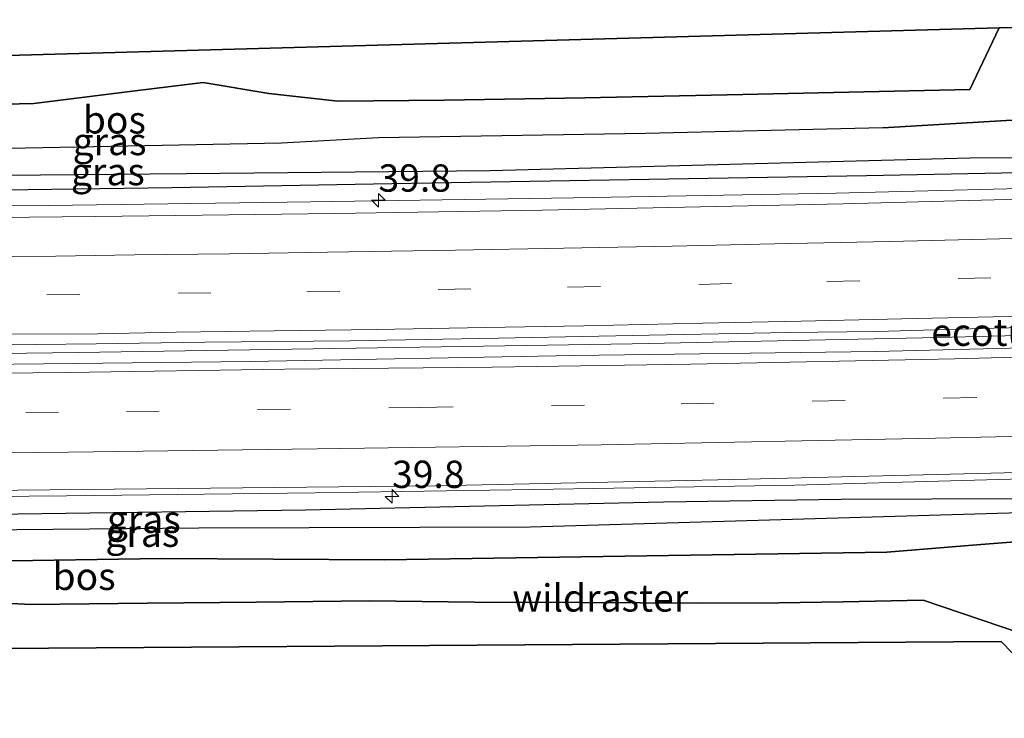
# Model space of a CAD drawing. Units: metres. Extents: x 170331 to 180000, y 381248 to 387501.
# Drawn here: x 178886 to 178976, y 381250 to 381314 of the extents above; entities that cross this region are included whole.
import ezdxf
from ezdxf.enums import TextEntityAlignment as Align

# ---------------------------------------------------------------- set-up
doc = ezdxf.new("R2010")
doc.units = ezdxf.units.M
doc.linetypes.add('IE-TERREINAFSCHEIDING', pattern=[10, 8, -2])
doc.linetypes.add('VW-3-9_STREEP', pattern=[12, 3, -9])
doc.layers.get('0').update_dxf_attribs({"lineweight": 25})
for name, color, linetype, lineweight in [('B-ME-AM-KILOMETR-S-B1', 7, 'Continuous', 18), ('B-ME-BV-GELEIDECONSTRUCTIE-GELEIDERAIL-L-B1', 213, 'BV-GELEIDERAIL', 18), ('B-ME-FV-FAUNAPASSAGE-FAUNATUNNEL-L-B1', 10, 'Continuous', 25), ('B-ME-GR-BOS-GV-B6', 10, 'Continuous', 25), ('B-ME-GW-INSTEEKWATERGANG-L-B1', 10, 'Continuous', 25), ('B-ME-GW-WATERGANG-GREPPEL-L-B1', 10, 'Continuous', 25), ('B-ME-IE-GRASLAND-GV-B6', 93, 'Continuous', 18), ('B-ME-IE-TERREINAFSCHEIDING-RASTERHEKWERK-L-B1', 8, 'IE-TERREINAFSCHEIDING', 18), ('B-ME-KG-KADASTRAAL-OPNAMEDTMGRENS-L-B1', 10, 'Continuous', 25), ('B-ME-VH-VERH_SOORT-BITUMEN-GV-B6', 8, 'IE-TERREINAFSCHEIDING-NATUURLIJK-HOUTWAL', 18), ('B-ME-VW-MARKERING-39STREEP-015-L-B1', 255, 'VW-3-9_STREEP', 18), ('B-ME-VW-MARKERING-STREEP-015-L-B1', 7, 'Continuous', 18)]:
    doc.layers.add(name, color=color, linetype=linetype, lineweight=lineweight)
doc.styles.add('NLCS-ISO', font='NLCS-ISO.TTF')
doc.linetypes.add('BV-GELEIDERAIL', pattern='A,10,-3,[108,NLCS.SHX,S=1,R=0,X=0,Y=0],-3', length=16)
doc.linetypes.add('IE-TERREINAFSCHEIDING-NATUURLIJK-HOUTWAL', pattern='A,7,-1.5,[67,NLCS.SHX,S=0.75,R=45,X=0,Y=0],-1.5,7,-1.5,[70,NLCS.SHX,S=0.75,R=0,X=0,Y=0],-1.5', length=20)

# ---------------------------------------------------------------- blocks, each defined once
blk = doc.blocks.new('d51hn_FeatureWriter_4_10_FMEBLOCK6')
at = {"layer": 'B-ME-KG-KADASTRAAL-OPNAMEDTMGRENS-L-B1'}
blk.add_polyline3d([(-48.385, -3.51, 23.861), (-47.501, 2.208, 23.861), (139.835, 3.51, 23.811), (140.883, 2.463, 23.465), (142.572, 0.775, 23.494), (143.501, -0.154, 23.618), (144.444, -1.095, 22.758), (146.264, -2.914, 22.736), (181.409, -0.858, 22.736)], dxfattribs=at)
blk = doc.blocks.new('hecto')
for p, q in [((0, 0.625), (-0.625, 0)), ((0, -0.625), (0, 0.625)), ((-0.625, 0), (0.625, 0)), ((0.625, 0), (0, -0.625))]:
    blk.add_line(p, q)

msp = doc.modelspace()

# ---------------------------------------------------------------- linework, layer by layer
at = {"layer": 'B-ME-BV-GELEIDECONSTRUCTIE-GELEIDERAIL-L-B1'}
for points in [[(178651.5422, 381299.385, 22.806), (178656.254, 381299.216, 23.577), (178677.581, 381298.524, 23.53), (178698.937, 381298.029, 23.49), (178722.625, 381297.614, 23.679), (178744.182, 381297.743, 23.309), (178772.198, 381297.411, 23.373), (178794.835, 381297.102, 23.452), (178817.794, 381296.904, 23.609), (178841.789, 381296.676, 23.757), (178865.801, 381296.751, 23.895), (178888.375, 381296.939, 23.978), (178912.338, 381297.282, 23.963), (178936.375, 381297.646, 24.02), (178960.387, 381298.076, 24.044), (178984.386, 381298.67, 24.068), (179009.676, 381299.353, 24.126), (179012.0662, 381299.4263, 24.126)], [(178649.117, 381285.853, 23.857), (178651.945, 381285.674, 23.907), (178658.635, 381285.155, 23.982), (178685.493, 381284.395, 23.982), (178718.87, 381283.568, 24.057), (178749.461, 381283.152, 24.082), (178773.869, 381282.895, 24.157), (178808.467, 381282.669, 24.132), (178839.308, 381282.572, 24.132), (178857.883, 381282.709, 24.157), (178864.478, 381283.034, 24.157), (178867.229, 381283.171, 24.157), (178891.098, 381283.494, 24.232), (178916.496, 381283.879, 24.282), (178941.733, 381284.281, 24.232), (178969.76, 381284.851, 24.282), (178997.783, 381285.567, 24.332), (179013.646, 381285.956, 24.382)], [(178652.0653, 381272.3472, 23.6357), (178658.445, 381272.139, 23.64), (178670.459, 381271.828, 23.663), (178682.509, 381271.572, 23.682), (178694.267, 381271.341, 23.7), (178698.121, 381271.405, 23.475), (178719.466, 381270.971, 23.775), (178742.069, 381270.607, 23.75), (178767.377, 381270.295, 23.8), (178790.081, 381270.211, 23.875), (178815.344, 381270.157, 23.875), (178839.368, 381270.047, 23.875), (178866.043, 381270.157, 23.875), (178890.009, 381270.362, 23.975), (178912.749, 381270.637, 23.975), (178932.701, 381270.943, 23.975), (178956.613, 381271.334, 24.025), (178987.28, 381272.197, 23.975), (179013.591, 381272.753, 24.02)]]:
    msp.add_polyline3d(points, dxfattribs=at)
at = {"layer": 'B-ME-GR-BOS-GV-B6'}
for points in [[(178876.907, 381310.439, 23.911), (178975.288, 381313.193, 24.326), (178972.606, 381307.533, 24.324), (178951.847, 381307.089, 24.016), (178937.409, 381306.796, 23.982), (178924.576, 381306.557, 24.031), (178914.805, 381306.48, 23.782), (178908.491, 381307.186, 23.697), (178902.512, 381308.203, 23.687), (178896.286, 381307.423, 23.619), (178887.021, 381306.261, 23.483), (178880.364, 381306.124, 23.457)], [(178880.364, 381306.124, 23.457), (178887.021, 381306.261, 23.483), (178896.286, 381307.423, 23.619), (178902.512, 381308.203, 23.687), (178908.491, 381307.186, 23.697), (178914.805, 381306.48, 23.782), (178924.576, 381306.557, 24.031), (178937.409, 381306.796, 23.982), (178951.847, 381307.089, 24.016), (178972.606, 381307.533, 24.324), (178975.288, 381313.193, 24.326), (178978.783, 381313.29, 24.23), (178983.181, 381309.182, 24.233), (178998.148, 381308.737, 24.328), (179007.233, 381308.515, 24.253)], [(179007.233, 381308.515, 24.253), (179009.547, 381306.152, 24.304), (178996.008, 381305.898, 24.225), (178964.674, 381304.05, 24.175), (178942.961, 381303.536, 24.147), (178918.523, 381303.14, 24.015), (178909.647, 381302.645, 23.794), (178864.395, 381301.752, 23.482)], [(178882.951, 381264.393, 24.089), (178898.674, 381264.628, 24.213), (178919.124, 381264.507, 24.264), (178965.025, 381265.197, 24.385), (178973.633, 381265.9, 24.085), (178981.444, 381266.527, 23.949), (178998.196, 381267.563, 23.449), (178997.95, 381267.251, 23.461)], [(178877.306, 381260.895, 23.891), (178886.749, 381260.429, 24.144), (178897.411, 381260.533, 24.116), (178907.346, 381260.635, 24.094), (178917.713, 381260.761, 24.32), (178927.325, 381260.615, 24.902), (178936.948, 381260.608, 25.111), (178948.053, 381260.54, 25.162), (178955.14, 381260.582, 24.557), (178961.04, 381260.652, 24.151), (178968.364, 381260.814, 23.94), (178977.266, 381257.782, 23.802), (178978.013, 381257.673, 23.619), (178992.711, 381266.99, 23.566), (178997.95, 381267.251, 23.461), (178997.037, 381266.088, 23.451), (178994.246, 381265.493, 23.467), (178991.835, 381264.664, 23.672), (178989.19, 381263.481, 23.467), (178984.532, 381261.043, 23.463), (178976.529, 381255.973, 23.465), (178975.481, 381257.02, 23.811), (178788.145, 381255.718, 23.861)], [(178997.95, 381267.251, 23.461), (178992.711, 381266.99, 23.566), (178978.013, 381257.673, 23.619), (178977.266, 381257.782, 23.802), (178968.364, 381260.814, 23.94), (178961.04, 381260.652, 24.151), (178955.14, 381260.582, 24.557), (178948.053, 381260.54, 25.162), (178936.948, 381260.608, 25.111), (178927.325, 381260.615, 24.902), (178917.713, 381260.761, 24.32), (178907.346, 381260.635, 24.094), (178897.411, 381260.533, 24.116), (178886.749, 381260.429, 24.144), (178877.306, 381260.895, 23.891)]]:
    msp.add_polyline3d(points, dxfattribs=at)
at = {"layer": 'B-ME-GW-INSTEEKWATERGANG-L-B1'}
for points in [[(178964.674, 381304.05, 24.175), (178996.008, 381305.898, 24.225), (179009.547, 381306.152, 24.304)], [(178964.674, 381304.05, 24.175), (178942.961, 381303.536, 24.147), (178918.523, 381303.14, 24.015), (178909.647, 381302.645, 23.794), (178864.395, 381301.752, 23.482), (178832.061, 381301.538, 23.389), (178813.355, 381301.965, 23.56), (178787.977, 381301.69, 23.486), (178779.365, 381301.711, 23.28)], [(178778.439, 381299.15, 22.688), (178778.765, 381298.914, 22.85), (178779.712, 381298.449, 22.957), (178790.001, 381298.137, 22.958), (178829.501, 381298.324, 23.017), (178852.836, 381298.049, 23.012), (178873.271, 381298.22, 23.031), (178899.629, 381298.568, 23.035), (178919.761, 381298.96, 23.047), (178963.177, 381299.668, 23.117), (178980.167, 381300.012, 23.121)], [(179013.27, 381271, 23.167), (178994.833, 381270.613, 23.117), (178977.396, 381270.088, 23.067), (178960.859, 381270.032, 23.117), (178944.609, 381269.767, 23.142), (178911.856, 381269.061, 23.167), (178885.553, 381268.696, 22.992), (178858.817, 381268.52, 22.992), (178842.57, 381268.816, 23.042), (178826.828, 381268.552, 23.017), (178806.457, 381268.58, 22.942), (178791.474, 381268.374, 22.734)], [(179012.621, 381268.05, 23.424), (178998.196, 381267.563, 23.449), (178981.444, 381266.527, 23.949), (178973.633, 381265.9, 24.085), (178965.025, 381265.197, 24.385), (178919.124, 381264.507, 24.264), (178898.674, 381264.628, 24.213), (178882.951, 381264.393, 24.089), (178861.235, 381264.635, 23.766), (178825.153, 381264.886, 23.766), (178787.026, 381265.085, 23.219)]]:
    msp.add_polyline3d(points, dxfattribs=at)
at = {"layer": 'B-ME-GW-WATERGANG-GREPPEL-L-B1'}
for points in [[(178776.792, 381301.114, 22.168), (178777.973, 381300.107, 22.168), (178779.873, 381299.516, 22.168), (178798.052, 381299.658, 22.168), (178828.79, 381299.524, 22.172), (178854.193, 381299.424, 22.223), (178900.983, 381299.85, 22.262), (178928.739, 381300.135, 22.262), (178972.633, 381301.295, 22.262)], [(178972.633, 381301.295, 22.262), (178990.95, 381301.375, 22.262), (179000.99, 381301.722, 22.412)], [(179012.999, 381269.617, 22.326), (178989.961, 381268.768, 22.326), (178978.3, 381268.838, 22.401), (178932.407, 381267.486, 22.401), (178902.087, 381267.396, 22.475), (178865.462, 381267.078, 22.378), (178837.099, 381267.285, 22.211), (178806.007, 381267.14, 22.211), (178791.477, 381267.133, 22.114)]]:
    msp.add_polyline3d(points, dxfattribs=at)
at = {"layer": 'B-ME-IE-GRASLAND-GV-B6'}
for points in [[(178864.395, 381301.752, 23.482), (178909.647, 381302.645, 23.794), (178918.523, 381303.14, 24.015), (178942.961, 381303.536, 24.147), (178964.674, 381304.05, 24.175), (178996.008, 381305.898, 24.225), (179009.547, 381306.152, 24.304), (179011.49, 381302.31, 22.412)], [(179011.49, 381302.31, 22.412), (179001.34, 381301.994, 22.412), (179001.172, 381301.983, 22.412), (179001.009, 381301.898, 22.412), (179000.99, 381301.722, 22.412), (178990.95, 381301.375, 22.262), (178972.633, 381301.295, 22.262), (178928.739, 381300.135, 22.262), (178900.983, 381299.85, 22.262), (178854.193, 381299.424, 22.223)], [(178854.193, 381299.424, 22.223), (178900.983, 381299.85, 22.262), (178928.739, 381300.135, 22.262), (178972.633, 381301.295, 22.262), (178990.95, 381301.375, 22.262), (179000.99, 381301.722, 22.412), (179001.072, 381301.487, 22.412), (179001.307, 381301.462, 22.412), (179011.729, 381301.786, 22.412), (179012.04, 381300.778, 23.146), (179000.818, 381300.448, 23.071), (178980.167, 381300.012, 23.121), (178963.177, 381299.668, 23.117), (178919.761, 381298.96, 23.047), (178899.629, 381298.568, 23.035), (178873.271, 381298.22, 23.031)], [(178873.271, 381298.22, 23.031), (178899.629, 381298.568, 23.035), (178919.761, 381298.96, 23.047), (178963.177, 381299.668, 23.117), (178980.167, 381300.012, 23.121), (179000.818, 381300.448, 23.071), (179012.04, 381300.778, 23.146), (179012.0917, 381298.5439, 23.4362), (178989.781, 381297.846, 23.433), (178961.046, 381297.093, 23.403), (178933.499, 381296.516, 23.366), (178914.544, 381296.202, 23.335), (178897.549, 381295.981, 23.33), (178892.628, 381295.915, 23.328), (178883.556, 381295.826, 23.296)], [(178878.966, 381284.252, 23.662), (178887.177, 381284.222, 23.693), (178892.713, 381284.26, 23.693), (178902.651, 381284.423, 23.686), (178915.924, 381284.554, 23.713), (178929.514, 381284.794, 23.726), (178943.299, 381285.07, 23.737), (178956.015, 381285.323, 23.744), (178964.097, 381285.408, 23.754), (178974.826, 381285.691, 23.759), (178990.062, 381286.043, 23.775), (179004.606, 381286.387, 23.787), (179013.5933, 381286.7085, 23.793), (179013.722, 381284.972, 23.494)], [(179013.722, 381284.972, 23.494), (178989.79, 381284.223, 23.469), (178964.017, 381283.575, 23.494), (178936.44, 381283.215, 23.494), (178906.839, 381282.666, 23.419), (178868.938, 381282.226, 23.419)], [(178867.893, 381270.703, 23.01), (178923.706, 381271.27, 23.01), (178950.996, 381271.844, 23.11), (179006.736, 381273.239, 23.06), (179013.72, 381273.456, 23.167), (179013.27, 381271, 23.167)], [(179013.27, 381271, 23.167), (178994.833, 381270.613, 23.117), (178977.396, 381270.088, 23.067), (178960.859, 381270.032, 23.117), (178944.609, 381269.767, 23.142), (178911.856, 381269.061, 23.167), (178885.553, 381268.696, 22.992)], [(178885.553, 381268.696, 22.992), (178911.856, 381269.061, 23.167), (178944.609, 381269.767, 23.142), (178960.859, 381270.032, 23.117), (178977.396, 381270.088, 23.067), (178994.833, 381270.613, 23.117), (179013.27, 381271, 23.167), (179012.999, 381269.617, 22.326)], [(178865.462, 381267.078, 22.378), (178902.087, 381267.396, 22.475), (178932.407, 381267.486, 22.401), (178978.3, 381268.838, 22.401), (178989.961, 381268.768, 22.326), (179012.999, 381269.617, 22.326), (179012.621, 381268.05, 23.424)], [(179012.999, 381269.617, 22.326), (178989.961, 381268.768, 22.326), (178978.3, 381268.838, 22.401), (178932.407, 381267.486, 22.401), (178902.087, 381267.396, 22.475), (178865.462, 381267.078, 22.378)], [(179012.621, 381268.05, 23.424), (178998.196, 381267.563, 23.449), (178981.444, 381266.527, 23.949), (178973.633, 381265.9, 24.085), (178965.025, 381265.197, 24.385), (178919.124, 381264.507, 24.264), (178898.674, 381264.628, 24.213), (178882.951, 381264.393, 24.089)]]:
    msp.add_polyline3d(points, dxfattribs=at)
at = {"layer": 'B-ME-IE-TERREINAFSCHEIDING-RASTERHEKWERK-L-B1'}
for points in [[(178975.288, 381313.193, 24.326), (178972.606, 381307.533, 24.324), (178951.847, 381307.089, 24.016), (178937.409, 381306.796, 23.982), (178924.576, 381306.557, 24.031), (178914.805, 381306.48, 23.782), (178908.491, 381307.186, 23.697), (178902.512, 381308.203, 23.687), (178896.286, 381307.423, 23.619), (178887.021, 381306.261, 23.483), (178880.364, 381306.124, 23.457)], [(178997.95, 381267.251, 23.461), (178992.711, 381266.99, 23.566), (178978.013, 381257.673, 23.619), (178977.266, 381257.782, 23.802), (178968.364, 381260.814, 23.94), (178961.04, 381260.652, 24.151), (178955.14, 381260.582, 24.557), (178948.053, 381260.54, 25.162), (178936.948, 381260.608, 25.111), (178927.325, 381260.615, 24.902), (178917.713, 381260.761, 24.32), (178907.346, 381260.635, 24.094), (178897.411, 381260.533, 24.116), (178886.749, 381260.429, 24.144), (178877.306, 381260.895, 23.891)]]:
    msp.add_polyline3d(points, dxfattribs=at)
at = {"layer": 'B-ME-KG-KADASTRAAL-OPNAMEDTMGRENS-L-B1'}
msp.add_polyline3d([(179001.924, 381313.938, 24.136), (178978.783, 381313.29, 24.23), (178975.288, 381313.193, 24.326), (178876.907, 381310.439, 23.911)], dxfattribs=at)
at = {"layer": 'B-ME-VH-VERH_SOORT-BITUMEN-GV-B6'}
for points in [[(179012.0917, 381298.5439, 23.4362), (179013.5933, 381286.7085, 23.793), (179004.606, 381286.387, 23.787), (178990.062, 381286.043, 23.775), (178974.826, 381285.691, 23.759), (178964.097, 381285.408, 23.754), (178956.015, 381285.323, 23.744), (178943.299, 381285.07, 23.737), (178929.514, 381284.794, 23.726), (178915.924, 381284.554, 23.713), (178902.651, 381284.423, 23.686), (178892.713, 381284.26, 23.693), (178887.177, 381284.222, 23.693), (178878.966, 381284.252, 23.662)], [(178883.556, 381295.826, 23.296), (178892.628, 381295.915, 23.328), (178897.549, 381295.981, 23.33), (178914.544, 381296.202, 23.335), (178933.499, 381296.516, 23.366), (178961.046, 381297.093, 23.403), (178989.781, 381297.846, 23.433), (179012.0917, 381298.5439, 23.4362)], [(178868.938, 381282.226, 23.419), (178906.839, 381282.666, 23.419), (178936.44, 381283.215, 23.494), (178964.017, 381283.575, 23.494), (178989.79, 381284.223, 23.469), (179013.722, 381284.972, 23.494), (179013.657, 381284.049, 23.519), (179018.285, 381280.594, 23.459), (179014.623, 381276.809, 23.444), (179013.72, 381273.456, 23.167)], [(179013.72, 381273.456, 23.167), (179006.736, 381273.239, 23.06), (178950.996, 381271.844, 23.11), (178923.706, 381271.27, 23.01), (178867.893, 381270.703, 23.01)]]:
    msp.add_polyline3d(points, dxfattribs=at)
at = {"layer": 'B-ME-VW-MARKERING-39STREEP-015-L-B1'}
for points in [[(178876.374, 381288.599, 23.491), (178888.21, 381288.762, 23.531), (178911.991, 381289.043, 23.556), (178935.826, 381289.46, 23.583), (178959.552, 381289.967, 23.605), (178983.423, 381290.511, 23.623), (179007.041, 381291.127, 23.653), (179013.009, 381291.314, 23.654)], [(178653.689, 381280.201, 23.159), (178677.438, 381279.522, 23.184), (178713.472, 381278.624, 23.234), (178737.501, 381278.205, 23.234), (178764.204, 381277.878, 23.234), (178785.373, 381277.678, 23.284), (178812.215, 381277.644, 23.334), (178836.209, 381277.593, 23.334), (178862.27, 381277.729, 23.359), (178895.477, 381278.08, 23.359), (178922.361, 381278.458, 23.409), (178946.212, 381278.783, 23.384), (178970.244, 381279.289, 23.409), (178994.378, 381279.894, 23.384), (179018.285, 381280.594, 23.459)]]:
    msp.add_polyline3d(points, dxfattribs=at)
at = {"layer": 'B-ME-VW-MARKERING-STREEP-015-L-B1'}
for points in [[(178878.93, 381292.188, 23.389), (178889.026, 381292.296, 23.431), (178896.222, 381292.414, 23.441), (178904.904, 381292.523, 23.449), (178913.858, 381292.65, 23.453), (178925.567, 381292.849, 23.472), (178935.482, 381293.03, 23.482), (178945.378, 381293.212, 23.493), (178954.749, 381293.411, 23.503), (178965.298, 381293.647, 23.509), (178974.125, 381293.846, 23.515), (178982.68, 381294.064, 23.527), (178992.106, 381294.299, 23.538), (179001.404, 381294.571, 23.55), (179010.594, 381294.807, 23.555), (179012.5583, 381294.8664, 23.5544)], [(178884.313, 381285.155, 23.623), (178892.85, 381285.191, 23.644), (178900.028, 381285.327, 23.633), (178909, 381285.454, 23.647), (178918.389, 381285.599, 23.665), (178928.322, 381285.78, 23.675), (178937.312, 381285.925, 23.687), (178948.169, 381286.161, 23.695), (178957.178, 381286.342, 23.704), (178966.386, 381286.56, 23.708), (178976.173, 381286.777, 23.717), (178985.671, 381287.013, 23.73), (178996.691, 381287.321, 23.734), (179006.697, 381287.556, 23.757), (179013.4598, 381287.761, 23.7594)], [(179013.657, 381284.049, 23.519), (178998.133, 381283.619, 23.519), (178971.215, 381282.899, 23.519), (178947.094, 381282.42, 23.519), (178928.94, 381282.149, 23.519), (178909.979, 381281.96, 23.494), (178890.119, 381281.663, 23.494), (178870.867, 381281.468, 23.394), (178853.632, 381281.321, 23.394), (178820.182, 381281.248, 23.394), (178798.113, 381281.34, 23.369), (178770.645, 381281.456, 23.369), (178749.731, 381281.665, 23.319), (178731.741, 381281.939, 23.319), (178712.273, 381282.291, 23.244), (178683.429, 381282.946, 23.194), (178648.756, 381283.988, 23.144)], [(178651.987, 381276.615, 23.094), (178678.696, 381275.815, 23.094), (178720.883, 381274.816, 23.094), (178741.492, 381274.456, 23.094), (178766.259, 381274.163, 23.094), (178803.854, 381273.994, 23.144), (178833.778, 381273.972, 23.169), (178860.306, 381274.061, 23.219), (178890.172, 381274.353, 23.244), (178912.933, 381274.662, 23.269), (178938.891, 381275.027, 23.294), (178969.477, 381275.626, 23.344), (178988.772, 381276.071, 23.394), (179014.623, 381276.809, 23.444)]]:
    msp.add_polyline3d(points, dxfattribs=at)

# ---------------------------------------------------------------- block references
at = {"layer": 'B-ME-AM-KILOMETR-S-B1', "rotation": 90}
for p in [(178918.532, 381297.417, 23.283), (178919.772, 381270.302, 23.058)]:
    msp.add_blockref('hecto', p, dxfattribs=at)
at = {"layer": 'B-ME-KG-KADASTRAAL-OPNAMEDTMGRENS-L-B1'}
msp.add_blockref('d51hn_FeatureWriter_4_10_FMEBLOCK6', (178835.646, 381253.51), dxfattribs=at)

# ---------------------------------------------------------------- texts
at = {"layer": 'B-ME-AM-KILOMETR-S-B1', "ltscale": 0.2, "style": 'NLCS-ISO'}
for p in [(178918.532, 381297.417, 23.283), (178919.772, 381270.302, 23.058)]:
    msp.add_text('39.8', height=2.5, dxfattribs=at).set_placement(p, align=Align.BOTTOM_LEFT)
at = {"layer": 'B-ME-FV-FAUNAPASSAGE-FAUNATUNNEL-L-B1', "ltscale": 0.2, "style": 'NLCS-ISO'}
msp.add_text('ecotunnel', height=2.5, dxfattribs=at).set_placement((178977.1225, 381285.3335), align=Align.MIDDLE_CENTER)
at = {"layer": 'B-ME-GR-BOS-GV-B6', "ltscale": 0.2, "style": 'NLCS-ISO'}
for p in [(178894.3743, 381304.7726), (178891.6046, 381262.9932)]:
    msp.add_text('bos', height=2.5, dxfattribs=at).set_placement(p, align=Align.MIDDLE_CENTER)
at = {"layer": 'B-ME-IE-GRASLAND-GV-B6', "ltscale": 0.2, "style": 'NLCS-ISO'}
for p in [(178893.9365, 381302.788), (178893.7795, 381300.033), (178897.069, 381268.212), (178896.9335, 381266.9425)]:
    msp.add_text('gras', height=2.5, dxfattribs=at).set_placement(p, align=Align.MIDDLE_CENTER)
at = {"layer": 'B-ME-IE-TERREINAFSCHEIDING-RASTERHEKWERK-L-B1', "ltscale": 0.2, "style": 'NLCS-ISO'}
msp.add_text('wildraster', height=2.5, dxfattribs=at).set_placement((178938.8129, 381261.0162), align=Align.MIDDLE_CENTER)

doc.saveas('drawing.dxf')
